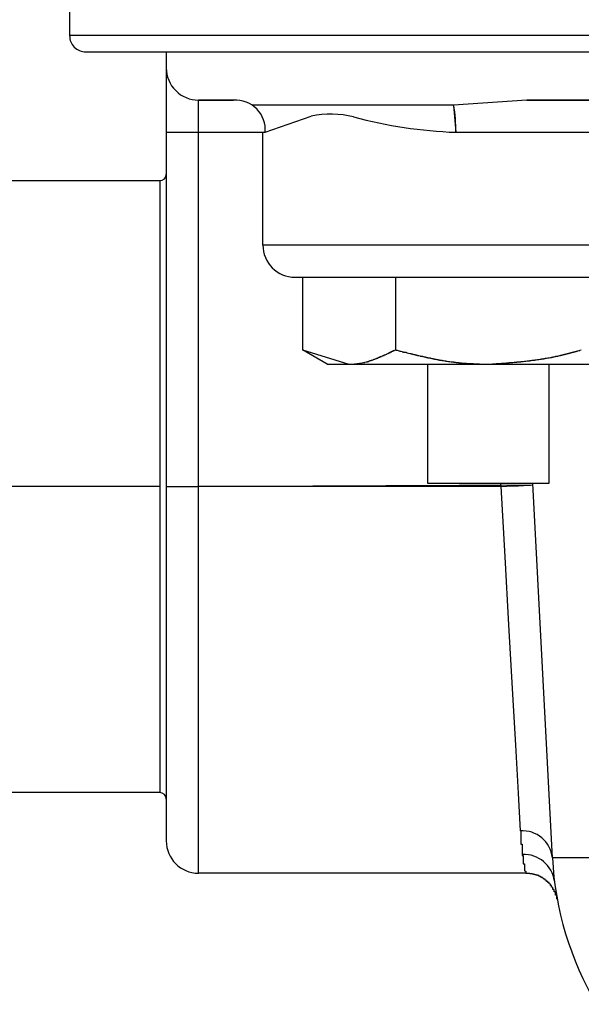
# Model space of a CAD drawing. Extents: x 42497 to 76137, y 396 to 24593.
# Drawn here: x 56621 to 56665, y 6760 to 6836 of the extents above; entities that cross this region are included whole.
import ezdxf

# ---------------------------------------------------------------- set-up
doc = ezdxf.new("R2010")
doc.units = 0
doc.header["$LTSCALE"] = 50
doc.header["$MEASUREMENT"] = 0
doc.linetypes.add('CENTER', pattern=[2, 1.25, -0.25, 0.25, -0.25])
doc.layers.add('_0-f_HAIKANOUT', color=7, linetype='CONTINUOUS')
doc.layers.add('_1-1_BUHIN', color=7, linetype='CONTINUOUS')

msp = doc.modelspace()

# ---------------------------------------------------------------- linework, layer by layer
at = {"layer": '_0-f_HAIKANOUT', "color": 1, "linetype": 'CENTER'}
msp.add_line((56632.232, 6799.93), (56526.072, 6799.93), dxfattribs=at)
at = {"layer": '_1-1_BUHIN', "color": 4, "linetype": 'Continuous'}
for p, q in [((56625.237, 6855.866), (56625.232, 6834.93)), ((56675.232, 6834.93), (56625.232, 6834.93)), ((56892.732, 6834.93), (56625.232, 6834.93)), ((56626.482, 6833.68), (56675.232, 6833.68)), ((56626.482, 6833.68), (56892.732, 6833.68)), ((56632.732, 6833.68), (56632.732, 6832.43)), ((56632.732, 6833.68), (56632.732, 6772.43)), ((56632.732, 6832.43), (56632.732, 6827.43)), ((56638.097, 6829.934), (56635.232, 6829.93)), ((56635.232, 6829.93), (56637.956, 6829.93)), ((56635.232, 6827.43), (56635.232, 6829.93)), ((56635.232, 6769.93), (56635.232, 6829.93)), ((56655.037, 6829.541), (56639.409, 6829.528)), ((56660.721, 6829.93), (56655.037, 6829.541)), ((56655.037, 6829.541), (56655.204, 6827.43)), ((56660.721, 6829.93), (56675.232, 6829.93)), ((56892.732, 6829.93), (56660.721, 6829.93)), ((56640.416, 6827.43), (56643.979, 6828.691)), ((56655.204, 6827.43), (56892.732, 6828.338)), ((56632.732, 6827.43), (56640.415, 6827.434)), ((56632.732, 6827.43), (56632.732, 6799.93)), ((56632.732, 6827.43), (56635.232, 6827.43)), ((56635.232, 6827.43), (56640.232, 6827.43)), ((56635.232, 6799.93), (56635.232, 6827.43)), ((56640.232, 6818.68), (56640.232, 6827.43)), ((56640.232, 6827.43), (56640.415, 6827.43)), ((56655.204, 6827.43), (56675.232, 6827.43)), ((56575.232, 6823.68), (56632.232, 6823.68)), ((56632.232, 6823.68), (56632.232, 6776.18)), ((56675.232, 6818.68), (56640.232, 6818.68)), ((56642.732, 6816.18), (56672.732, 6816.18)), ((56643.298, 6816.18), (56643.298, 6810.546)), ((56650.515, 6816.18), (56650.515, 6810.546)), ((56645.232, 6809.43), (56643.298, 6810.546)), ((56643.298, 6810.546), (56646.906, 6809.43)), ((56649.743, 6810.194), (56649.843, 6810.204)), ((56649.743, 6810.184), (56649.743, 6810.194)), ((56649.843, 6810.244), (56649.943, 6810.254)), ((56649.843, 6810.234), (56649.843, 6810.244)), ((56649.843, 6810.224), (56649.843, 6810.234)), ((56649.843, 6810.214), (56649.843, 6810.224)), ((56649.843, 6810.204), (56649.843, 6810.214)), ((56649.943, 6810.284), (56649.943, 6810.294)), ((56649.943, 6810.294), (56650.043, 6810.294)), ((56649.943, 6810.274), (56649.943, 6810.284)), ((56649.943, 6810.264), (56649.943, 6810.274)), ((56649.943, 6810.254), (56649.943, 6810.264)), ((56650.043, 6810.334), (56650.143, 6810.344)), ((56650.043, 6810.324), (56650.043, 6810.334)), ((56650.043, 6810.314), (56650.043, 6810.324)), ((56650.043, 6810.304), (56650.043, 6810.314)), ((56650.043, 6810.294), (56650.043, 6810.304)), ((56650.143, 6810.384), (56650.243, 6810.394)), ((56650.143, 6810.374), (56650.143, 6810.384)), ((56650.143, 6810.364), (56650.143, 6810.374)), ((56650.143, 6810.354), (56650.143, 6810.364)), ((56650.143, 6810.344), (56650.143, 6810.354)), ((56650.243, 6810.434), (56650.343, 6810.444)), ((56650.243, 6810.424), (56650.243, 6810.434)), ((56650.243, 6810.414), (56650.243, 6810.424)), ((56650.243, 6810.404), (56650.243, 6810.414)), ((56650.243, 6810.394), (56650.243, 6810.404)), ((56650.343, 6810.484), (56650.443, 6810.494)), ((56650.343, 6810.474), (56650.343, 6810.484)), ((56650.343, 6810.464), (56650.343, 6810.474)), ((56650.343, 6810.454), (56650.343, 6810.464)), ((56650.343, 6810.444), (56650.343, 6810.454)), ((56650.443, 6810.524), (56650.543, 6810.534)), ((56650.443, 6810.514), (56650.443, 6810.524)), ((56650.443, 6810.504), (56650.443, 6810.514)), ((56650.443, 6810.494), (56650.443, 6810.504)), ((56650.543, 6810.544), (56650.543, 6810.534)), ((56650.543, 6810.534), (56650.543, 6810.544)), ((56650.543, 6810.534), (56650.543, 6810.524)), ((56650.543, 6810.524), (56650.643, 6810.514)), ((56650.643, 6810.514), (56650.743, 6810.504)), ((56650.743, 6810.504), (56650.743, 6810.494)), ((56650.743, 6810.494), (56650.743, 6810.484)), ((56650.743, 6810.484), (56650.843, 6810.474)), ((56650.843, 6810.474), (56650.843, 6810.464)), ((56650.843, 6810.464), (56650.843, 6810.454)), ((56650.843, 6810.454), (56650.943, 6810.444)), ((56650.943, 6810.444), (56650.943, 6810.434)), ((56650.943, 6810.434), (56651.043, 6810.424)), ((56651.043, 6810.424), (56651.043, 6810.414)), ((56651.043, 6810.414), (56651.043, 6810.404)), ((56651.043, 6810.404), (56651.143, 6810.394)), ((56651.143, 6810.394), (56651.143, 6810.384)), ((56651.143, 6810.384), (56651.143, 6810.374)), ((56651.143, 6810.374), (56651.243, 6810.374)), ((56651.243, 6810.374), (56651.243, 6810.364)), ((56651.243, 6810.364), (56651.343, 6810.354)), ((56651.343, 6810.354), (56651.343, 6810.344)), ((56651.343, 6810.344), (56651.343, 6810.334)), ((56651.343, 6810.334), (56651.443, 6810.324)), ((56651.443, 6810.324), (56651.443, 6810.314)), ((56651.443, 6810.314), (56651.443, 6810.304)), ((56651.443, 6810.304), (56651.543, 6810.294)), ((56651.543, 6810.294), (56651.543, 6810.284)), ((56651.543, 6810.284), (56651.643, 6810.274)), ((56651.643, 6810.274), (56651.643, 6810.264)), ((56651.643, 6810.264), (56651.743, 6810.254)), ((56651.743, 6810.254), (56651.743, 6810.244)), ((56651.743, 6810.244), (56651.743, 6810.234)), ((56651.743, 6810.234), (56651.843, 6810.224)), ((56651.843, 6810.224), (56651.843, 6810.214)), ((56651.843, 6810.214), (56651.843, 6810.204)), ((56651.843, 6810.204), (56651.943, 6810.194)), ((56651.943, 6810.194), (56651.943, 6810.184)), ((56663.543, 6810.184), (56663.643, 6810.194)), ((56663.643, 6810.204), (56663.743, 6810.214)), ((56663.643, 6810.194), (56663.643, 6810.204)), ((56663.743, 6810.224), (56663.843, 6810.234)), ((56663.743, 6810.214), (56663.743, 6810.224)), ((56663.843, 6810.254), (56663.943, 6810.264)), ((56663.843, 6810.244), (56663.843, 6810.254)), ((56663.843, 6810.234), (56663.843, 6810.244)), ((56663.943, 6810.284), (56664.043, 6810.294)), ((56663.943, 6810.274), (56663.943, 6810.284)), ((56663.943, 6810.264), (56663.943, 6810.274)), ((56664.043, 6810.304), (56664.143, 6810.314)), ((56664.043, 6810.294), (56664.043, 6810.304)), ((56664.143, 6810.334), (56664.243, 6810.344)), ((56664.143, 6810.324), (56664.143, 6810.334)), ((56664.143, 6810.314), (56664.143, 6810.324)), ((56664.243, 6810.364), (56664.343, 6810.374)), ((56664.243, 6810.354), (56664.243, 6810.364)), ((56664.243, 6810.344), (56664.243, 6810.354)), ((56664.343, 6810.384), (56664.443, 6810.394)), ((56664.343, 6810.374), (56664.343, 6810.384)), ((56664.443, 6810.414), (56664.543, 6810.424)), ((56664.443, 6810.404), (56664.443, 6810.414)), ((56664.443, 6810.394), (56664.443, 6810.404)), ((56664.543, 6810.444), (56664.643, 6810.454)), ((56664.543, 6810.434), (56664.543, 6810.444)), ((56664.543, 6810.424), (56664.543, 6810.434)), ((56664.643, 6810.474), (56664.743, 6810.484)), ((56664.643, 6810.464), (56664.643, 6810.474)), ((56664.643, 6810.454), (56664.643, 6810.464)), ((56664.743, 6810.494), (56664.843, 6810.504)), ((56664.743, 6810.484), (56664.743, 6810.494)), ((56664.843, 6810.524), (56664.943, 6810.534)), ((56664.843, 6810.514), (56664.843, 6810.524)), ((56664.843, 6810.504), (56664.843, 6810.514)), ((56664.943, 6810.534), (56664.943, 6810.544)), ((56645.232, 6809.43), (56646.906, 6809.43)), ((56646.906, 6809.43), (56657.732, 6809.43)), ((56646.943, 6809.434), (56647.043, 6809.434)), ((56647.043, 6809.434), (56647.143, 6809.434)), ((56647.143, 6809.434), (56647.243, 6809.434)), ((56647.243, 6809.434), (56647.243, 6809.444)), ((56647.243, 6809.444), (56647.343, 6809.444)), ((56647.343, 6809.444), (56647.343, 6809.454)), ((56647.343, 6809.454), (56647.443, 6809.454)), ((56647.443, 6809.454), (56647.443, 6809.464)), ((56647.443, 6809.464), (56647.543, 6809.464)), ((56647.543, 6809.464), (56647.543, 6809.474)), ((56647.543, 6809.474), (56647.643, 6809.474)), ((56647.643, 6809.484), (56647.743, 6809.494)), ((56647.643, 6809.474), (56647.643, 6809.484)), ((56647.743, 6809.504), (56647.843, 6809.514)), ((56647.743, 6809.494), (56647.743, 6809.504)), ((56647.843, 6809.524), (56647.943, 6809.534)), ((56647.843, 6809.514), (56647.843, 6809.524)), ((56647.943, 6809.544), (56648.043, 6809.554)), ((56647.943, 6809.534), (56647.943, 6809.544)), ((56648.043, 6809.564), (56648.143, 6809.574)), ((56648.043, 6809.554), (56648.043, 6809.564)), ((56648.143, 6809.594), (56648.243, 6809.604)), ((56648.143, 6809.584), (56648.143, 6809.594)), ((56648.143, 6809.574), (56648.143, 6809.584)), ((56648.243, 6809.614), (56648.243, 6809.624)), ((56648.243, 6809.624), (56648.343, 6809.624)), ((56648.243, 6809.604), (56648.243, 6809.614)), ((56648.343, 6809.644), (56648.343, 6809.654)), ((56648.343, 6809.654), (56648.443, 6809.654)), ((56648.343, 6809.634), (56648.343, 6809.644)), ((56648.343, 6809.624), (56648.343, 6809.634)), ((56648.443, 6809.674), (56648.543, 6809.684)), ((56648.443, 6809.664), (56648.443, 6809.674)), ((56648.443, 6809.654), (56648.443, 6809.664)), ((56648.543, 6809.714), (56648.643, 6809.724)), ((56648.543, 6809.704), (56648.543, 6809.714)), ((56648.543, 6809.694), (56648.543, 6809.704)), ((56648.543, 6809.684), (56648.543, 6809.694)), ((56648.643, 6809.744), (56648.743, 6809.754)), ((56648.643, 6809.734), (56648.643, 6809.744)), ((56648.643, 6809.724), (56648.643, 6809.734)), ((56648.743, 6809.774), (56648.843, 6809.784)), ((56648.743, 6809.764), (56648.743, 6809.774)), ((56648.743, 6809.754), (56648.743, 6809.764)), ((56648.843, 6809.814), (56648.843, 6809.824)), ((56648.843, 6809.824), (56648.943, 6809.824)), ((56648.843, 6809.804), (56648.843, 6809.814)), ((56648.843, 6809.794), (56648.843, 6809.804)), ((56648.843, 6809.784), (56648.843, 6809.794)), ((56648.943, 6809.854), (56649.043, 6809.864)), ((56648.943, 6809.844), (56648.943, 6809.854)), ((56648.943, 6809.834), (56648.943, 6809.844)), ((56648.943, 6809.824), (56648.943, 6809.834)), ((56649.043, 6809.884), (56649.043, 6809.894)), ((56649.043, 6809.894), (56649.143, 6809.894)), ((56649.043, 6809.874), (56649.043, 6809.884)), ((56649.043, 6809.864), (56649.043, 6809.874)), ((56649.143, 6809.934), (56649.243, 6809.944)), ((56649.143, 6809.924), (56649.143, 6809.934)), ((56649.143, 6809.914), (56649.143, 6809.924)), ((56649.143, 6809.904), (56649.143, 6809.914)), ((56649.143, 6809.894), (56649.143, 6809.904)), ((56649.243, 6809.974), (56649.343, 6809.984)), ((56649.243, 6809.964), (56649.243, 6809.974)), ((56649.243, 6809.954), (56649.243, 6809.964)), ((56649.243, 6809.944), (56649.243, 6809.954)), ((56649.343, 6810.024), (56649.443, 6810.034)), ((56649.343, 6810.014), (56649.343, 6810.024)), ((56649.343, 6810.004), (56649.343, 6810.014)), ((56649.343, 6809.994), (56649.343, 6810.004)), ((56649.343, 6809.984), (56649.343, 6809.994)), ((56649.443, 6810.064), (56649.543, 6810.074)), ((56649.443, 6810.054), (56649.443, 6810.064)), ((56649.443, 6810.044), (56649.443, 6810.054)), ((56649.443, 6810.034), (56649.443, 6810.044)), ((56649.543, 6810.104), (56649.643, 6810.114)), ((56649.543, 6810.094), (56649.543, 6810.104)), ((56649.543, 6810.084), (56649.543, 6810.094)), ((56649.543, 6810.074), (56649.543, 6810.084)), ((56649.643, 6810.154), (56649.743, 6810.164)), ((56649.643, 6810.144), (56649.643, 6810.154)), ((56649.643, 6810.134), (56649.643, 6810.144)), ((56649.643, 6810.124), (56649.643, 6810.134)), ((56649.643, 6810.114), (56649.643, 6810.124)), ((56649.743, 6810.174), (56649.743, 6810.184)), ((56649.743, 6810.164), (56649.743, 6810.174)), ((56651.943, 6810.184), (56652.043, 6810.174)), ((56652.043, 6810.174), (56652.043, 6810.164)), ((56652.043, 6810.164), (56652.143, 6810.154)), ((56652.143, 6810.154), (56652.143, 6810.144)), ((56652.143, 6810.144), (56652.143, 6810.134)), ((56652.143, 6810.134), (56652.243, 6810.124)), ((56652.243, 6810.124), (56652.243, 6810.114)), ((56652.243, 6810.114), (56652.343, 6810.104)), ((56652.343, 6810.104), (56652.343, 6810.094)), ((56652.343, 6810.094), (56652.443, 6810.084)), ((56652.443, 6810.084), (56652.443, 6810.074)), ((56652.443, 6810.074), (56652.443, 6810.064)), ((56652.443, 6810.064), (56652.543, 6810.054)), ((56652.543, 6810.054), (56652.543, 6810.044)), ((56652.543, 6810.044), (56652.643, 6810.044)), ((56652.643, 6810.044), (56652.643, 6810.034)), ((56652.643, 6810.034), (56652.643, 6810.024)), ((56652.643, 6810.024), (56652.743, 6810.014)), ((56652.743, 6810.014), (56652.743, 6810.004)), ((56652.743, 6810.004), (56652.743, 6809.994)), ((56652.743, 6809.994), (56652.843, 6809.994)), ((56652.843, 6809.994), (56652.843, 6809.984)), ((56652.843, 6809.984), (56652.943, 6809.974)), ((56652.943, 6809.974), (56652.943, 6809.964)), ((56652.943, 6809.964), (56652.943, 6809.954)), ((56652.943, 6809.954), (56653.043, 6809.954)), ((56653.04, 6800.18), (56653.04, 6809.43)), ((56653.043, 6809.954), (56653.043, 6809.944)), ((56653.043, 6809.944), (56653.043, 6809.934)), ((56653.043, 6809.934), (56653.143, 6809.924)), ((56653.143, 6809.924), (56653.143, 6809.914)), ((56653.143, 6809.914), (56653.243, 6809.914)), ((56653.243, 6809.914), (56653.243, 6809.904)), ((56653.243, 6809.904), (56653.243, 6809.894)), ((56653.243, 6809.894), (56653.343, 6809.884)), ((56653.343, 6809.884), (56653.343, 6809.874)), ((56653.343, 6809.874), (56653.443, 6809.864)), ((56653.443, 6809.864), (56653.443, 6809.854)), ((56653.443, 6809.854), (56653.543, 6809.844)), ((56653.543, 6809.844), (56653.543, 6809.834)), ((56653.543, 6809.834), (56653.643, 6809.824)), ((56653.643, 6809.824), (56653.643, 6809.814)), ((56653.643, 6809.814), (56653.743, 6809.804)), ((56653.743, 6809.804), (56653.743, 6809.794)), ((56653.743, 6809.794), (56653.843, 6809.794)), ((56653.843, 6809.794), (56653.843, 6809.784)), ((56653.843, 6809.784), (56653.843, 6809.774)), ((56653.843, 6809.774), (56653.943, 6809.774)), ((56653.943, 6809.774), (56653.943, 6809.764)), ((56653.943, 6809.764), (56653.943, 6809.754)), ((56653.943, 6809.754), (56654.043, 6809.754)), ((56654.043, 6809.754), (56654.043, 6809.744)), ((56654.043, 6809.744), (56654.143, 6809.734)), ((56654.143, 6809.734), (56654.143, 6809.724)), ((56654.143, 6809.724), (56654.243, 6809.714)), ((56654.243, 6809.714), (56654.343, 6809.704)), ((56654.343, 6809.704), (56654.343, 6809.694)), ((56654.343, 6809.694), (56654.443, 6809.684)), ((56654.443, 6809.684), (56654.443, 6809.674)), ((56654.443, 6809.674), (56654.543, 6809.674)), ((56654.543, 6809.674), (56654.543, 6809.664)), ((56654.543, 6809.664), (56654.643, 6809.654)), ((56654.643, 6809.654), (56654.643, 6809.644)), ((56654.643, 6809.644), (56654.743, 6809.644)), ((56654.743, 6809.644), (56654.743, 6809.634)), ((56654.743, 6809.634), (56654.843, 6809.624)), ((56654.843, 6809.624), (56654.943, 6809.614)), ((56654.943, 6809.614), (56654.943, 6809.604)), ((56654.943, 6809.604), (56655.043, 6809.604)), ((56655.043, 6809.604), (56655.043, 6809.594)), ((56655.043, 6809.594), (56655.143, 6809.584)), ((56655.143, 6809.584), (56655.243, 6809.574)), ((56655.243, 6809.574), (56655.243, 6809.564)), ((56655.243, 6809.564), (56655.343, 6809.564)), ((56655.343, 6809.564), (56655.343, 6809.554)), ((56655.343, 6809.554), (56655.443, 6809.554)), ((56655.443, 6809.554), (56655.443, 6809.544)), ((56655.443, 6809.544), (56655.543, 6809.544)), ((56655.543, 6809.544), (56655.543, 6809.534)), ((56655.543, 6809.534), (56655.643, 6809.534)), ((56655.643, 6809.534), (56655.643, 6809.524)), ((56655.643, 6809.524), (56655.743, 6809.524)), ((56655.743, 6809.524), (56655.743, 6809.514)), ((56655.743, 6809.514), (56655.843, 6809.514)), ((56655.843, 6809.514), (56655.943, 6809.504)), ((56655.943, 6809.504), (56656.043, 6809.504)), ((56656.043, 6809.504), (56656.043, 6809.494)), ((56656.043, 6809.494), (56656.143, 6809.494)), ((56656.143, 6809.494), (56656.243, 6809.484)), ((56656.243, 6809.484), (56656.343, 6809.484)), ((56656.343, 6809.484), (56656.343, 6809.474)), ((56656.343, 6809.474), (56656.443, 6809.474)), ((56656.443, 6809.474), (56656.543, 6809.474)), ((56656.543, 6809.474), (56656.543, 6809.464)), ((56656.543, 6809.464), (56656.643, 6809.464)), ((56656.643, 6809.464), (56656.743, 6809.464)), ((56656.743, 6809.464), (56656.743, 6809.454)), ((56656.743, 6809.454), (56656.843, 6809.454)), ((56656.843, 6809.454), (56656.943, 6809.454)), ((56656.943, 6809.454), (56657.043, 6809.454)), ((56657.043, 6809.454), (56657.043, 6809.444)), ((56657.043, 6809.444), (56657.143, 6809.444)), ((56657.143, 6809.444), (56657.243, 6809.444)), ((56657.243, 6809.444), (56657.343, 6809.444)), ((56657.343, 6809.444), (56657.443, 6809.434)), ((56657.443, 6809.434), (56657.543, 6809.434)), ((56657.543, 6809.434), (56657.643, 6809.434)), ((56657.643, 6809.434), (56657.743, 6809.434)), ((56657.732, 6809.43), (56668.557, 6809.43)), ((56657.743, 6809.434), (56657.843, 6809.434)), ((56657.843, 6809.434), (56657.843, 6809.444)), ((56657.843, 6809.444), (56657.943, 6809.444)), ((56657.943, 6809.444), (56658.043, 6809.444)), ((56658.043, 6809.444), (56658.043, 6809.454)), ((56658.043, 6809.454), (56658.143, 6809.454)), ((56658.143, 6809.454), (56658.143, 6809.464)), ((56658.143, 6809.464), (56658.243, 6809.464)), ((56658.243, 6809.464), (56658.343, 6809.474)), ((56658.343, 6809.474), (56658.443, 6809.474)), ((56658.443, 6809.474), (56658.443, 6809.484)), ((56658.443, 6809.484), (56658.543, 6809.484)), ((56658.543, 6809.484), (56658.543, 6809.494)), ((56658.543, 6809.494), (56658.643, 6809.494)), ((56658.643, 6809.494), (56658.743, 6809.504)), ((56658.743, 6809.504), (56658.843, 6809.504)), ((56658.843, 6809.504), (56658.843, 6809.514)), ((56658.843, 6809.514), (56658.943, 6809.514)), ((56658.943, 6809.514), (56659.043, 6809.524)), ((56659.043, 6809.524), (56659.143, 6809.534)), ((56659.143, 6809.534), (56659.243, 6809.534)), ((56659.243, 6809.534), (56659.243, 6809.544)), ((56659.243, 6809.544), (56659.343, 6809.544)), ((56659.343, 6809.544), (56659.343, 6809.554)), ((56659.343, 6809.554), (56659.443, 6809.554)), ((56659.443, 6809.554), (56659.443, 6809.564)), ((56659.443, 6809.564), (56659.543, 6809.564)), ((56659.543, 6809.564), (56659.643, 6809.574)), ((56659.643, 6809.574), (56659.743, 6809.584)), ((56659.743, 6809.584), (56659.843, 6809.584)), ((56659.843, 6809.584), (56659.843, 6809.594)), ((56659.843, 6809.594), (56659.943, 6809.594)), ((56659.943, 6809.594), (56659.943, 6809.604)), ((56659.943, 6809.604), (56660.043, 6809.604)), ((56660.043, 6809.604), (56660.043, 6809.614)), ((56660.043, 6809.614), (56660.143, 6809.614)), ((56660.143, 6809.614), (56660.143, 6809.624)), ((56660.143, 6809.624), (56660.243, 6809.624)), ((56660.243, 6809.624), (56660.243, 6809.634)), ((56660.243, 6809.634), (56660.343, 6809.634)), ((56660.343, 6809.634), (56660.343, 6809.644)), ((56660.343, 6809.644), (56660.443, 6809.644)), ((56660.443, 6809.654), (56660.543, 6809.664)), ((56660.443, 6809.644), (56660.443, 6809.654)), ((56660.543, 6809.664), (56660.643, 6809.664)), ((56660.643, 6809.674), (56660.743, 6809.684)), ((56660.643, 6809.664), (56660.643, 6809.674)), ((56660.743, 6809.684), (56660.743, 6809.694)), ((56660.743, 6809.694), (56660.843, 6809.694)), ((56660.843, 6809.694), (56660.943, 6809.704)), ((56660.943, 6809.704), (56660.943, 6809.714)), ((56660.943, 6809.714), (56661.043, 6809.714)), ((56661.043, 6809.724), (56661.143, 6809.734)), ((56661.043, 6809.714), (56661.043, 6809.724)), ((56661.143, 6809.734), (56661.243, 6809.744)), ((56661.243, 6809.744), (56661.243, 6809.754)), ((56661.243, 6809.754), (56661.343, 6809.754)), ((56661.343, 6809.754), (56661.343, 6809.764)), ((56661.343, 6809.764), (56661.443, 6809.764)), ((56661.443, 6809.774), (56661.543, 6809.784)), ((56661.443, 6809.764), (56661.443, 6809.774)), ((56661.543, 6809.794), (56661.643, 6809.804)), ((56661.543, 6809.784), (56661.543, 6809.794)), ((56661.643, 6809.804), (56661.743, 6809.814)), ((56661.743, 6809.814), (56661.743, 6809.824)), ((56661.743, 6809.824), (56661.843, 6809.824)), ((56661.843, 6809.834), (56661.843, 6809.844)), ((56661.843, 6809.844), (56661.943, 6809.844)), ((56661.843, 6809.824), (56661.843, 6809.834)), ((56661.943, 6809.844), (56661.943, 6809.854)), ((56661.943, 6809.854), (56662.043, 6809.854)), ((56662.043, 6809.864), (56662.043, 6809.874)), ((56662.043, 6809.874), (56662.143, 6809.874)), ((56662.043, 6809.854), (56662.043, 6809.864)), ((56662.143, 6809.884), (56662.143, 6809.894)), ((56662.143, 6809.894), (56662.243, 6809.894)), ((56662.143, 6809.874), (56662.143, 6809.884)), ((56662.243, 6809.904), (56662.343, 6809.914)), ((56662.243, 6809.894), (56662.243, 6809.904)), ((56662.343, 6809.924), (56662.443, 6809.934)), ((56662.343, 6809.914), (56662.343, 6809.924)), ((56662.423, 6809.43), (56662.423, 6800.18)), ((56662.443, 6809.934), (56662.543, 6809.944)), ((56662.543, 6809.954), (56662.643, 6809.964)), ((56662.543, 6809.944), (56662.543, 6809.954)), ((56662.643, 6809.974), (56662.643, 6809.984)), ((56662.643, 6809.984), (56662.743, 6809.984)), ((56662.643, 6809.964), (56662.643, 6809.974)), ((56662.743, 6809.994), (56662.843, 6810.004)), ((56662.743, 6809.984), (56662.743, 6809.994)), ((56662.843, 6810.014), (56662.943, 6810.024)), ((56662.843, 6810.004), (56662.843, 6810.014)), ((56662.943, 6810.044), (56663.043, 6810.054)), ((56662.943, 6810.034), (56662.943, 6810.044)), ((56662.943, 6810.024), (56662.943, 6810.034)), ((56663.043, 6810.054), (56663.143, 6810.064)), ((56663.143, 6810.084), (56663.243, 6810.094)), ((56663.143, 6810.074), (56663.143, 6810.084)), ((56663.143, 6810.064), (56663.143, 6810.074)), ((56663.243, 6810.104), (56663.343, 6810.114)), ((56663.243, 6810.094), (56663.243, 6810.104)), ((56663.343, 6810.134), (56663.443, 6810.144)), ((56663.343, 6810.124), (56663.343, 6810.134)), ((56663.343, 6810.114), (56663.343, 6810.124)), ((56663.443, 6810.154), (56663.543, 6810.164)), ((56663.443, 6810.144), (56663.443, 6810.154)), ((56663.543, 6810.174), (56663.543, 6810.184)), ((56663.543, 6810.164), (56663.543, 6810.174)), ((56632.732, 6799.93), (56661.161, 6800.06)), ((56632.732, 6799.93), (56632.732, 6772.43)), ((56632.732, 6799.93), (56635.232, 6799.93)), ((56658.688, 6799.93), (56635.232, 6799.93)), ((56635.232, 6769.93), (56635.232, 6799.93)), ((56662.423, 6800.18), (56653.04, 6800.18)), ((56658.675, 6800.18), (56658.688, 6799.93)), ((56658.688, 6799.93), (56659.175, 6799.956)), ((56658.688, 6799.93), (56658.998, 6794.469)), ((56659.175, 6799.956), (56659.644, 6799.98)), ((56659.644, 6799.98), (56660.075, 6800.003)), ((56660.075, 6800.003), (56660.454, 6800.023)), ((56660.454, 6800.023), (56660.764, 6800.039)), ((56660.764, 6800.039), (56660.995, 6800.051)), ((56660.995, 6800.051), (56661.137, 6800.058)), ((56661.137, 6800.058), (56661.185, 6800.061)), ((56662.702, 6771.122), (56661.179, 6800.18)), ((56658.998, 6794.469), (56659.298, 6789.191)), ((56659.298, 6789.191), (56659.577, 6784.271)), ((56659.577, 6784.271), (56659.827, 6779.875)), ((56659.827, 6779.875), (56660.039, 6776.148)), ((56632.232, 6776.18), (56575.232, 6776.18)), ((56660.039, 6776.148), (56660.205, 6773.217)), ((56660.243, 6773.214), (56660.243, 6773.204)), ((56660.243, 6773.204), (56660.243, 6773.184)), ((56660.243, 6773.184), (56660.243, 6773.164)), ((56660.243, 6773.164), (56660.243, 6773.154)), ((56660.243, 6773.154), (56660.243, 6773.134)), ((56660.243, 6773.134), (56660.243, 6773.114)), ((56660.243, 6773.114), (56660.243, 6773.094)), ((56660.243, 6773.094), (56660.243, 6773.084)), ((56660.243, 6773.084), (56660.243, 6773.064)), ((56660.243, 6773.064), (56660.243, 6773.044)), ((56660.243, 6773.044), (56660.243, 6773.034)), ((56660.243, 6773.034), (56660.243, 6773.014)), ((56660.243, 6773.014), (56660.243, 6772.994)), ((56660.243, 6772.994), (56660.243, 6772.984)), ((56660.243, 6772.984), (56660.243, 6772.964)), ((56660.243, 6772.964), (56660.243, 6772.944)), ((56660.243, 6772.944), (56660.243, 6772.924)), ((56660.243, 6772.924), (56660.243, 6772.914)), ((56660.243, 6772.914), (56660.243, 6772.894)), ((56660.243, 6772.894), (56660.243, 6772.874)), ((56660.243, 6772.874), (56660.243, 6772.864)), ((56660.243, 6772.864), (56660.243, 6772.844)), ((56660.243, 6772.844), (56660.243, 6772.824)), ((56660.243, 6772.824), (56660.243, 6772.814)), ((56660.243, 6772.814), (56660.243, 6772.794)), ((56660.243, 6772.794), (56660.243, 6772.774)), ((56660.243, 6772.774), (56660.243, 6772.754)), ((56660.243, 6772.754), (56660.243, 6772.744)), ((56660.243, 6772.744), (56660.243, 6772.724)), ((56660.243, 6772.724), (56660.243, 6772.704)), ((56660.243, 6772.704), (56660.243, 6772.694)), ((56660.243, 6772.694), (56660.243, 6772.674)), ((56660.243, 6772.674), (56660.243, 6772.654)), ((56660.243, 6772.654), (56660.243, 6772.644)), ((56660.243, 6772.644), (56660.243, 6772.624)), ((56660.243, 6772.624), (56660.243, 6772.604)), ((56660.243, 6772.604), (56660.243, 6772.584)), ((56660.243, 6772.584), (56660.243, 6772.574)), ((56660.243, 6772.574), (56660.243, 6772.554)), ((56660.243, 6772.554), (56660.243, 6772.534)), ((56660.243, 6772.534), (56660.243, 6772.524)), ((56660.243, 6772.524), (56660.243, 6772.504)), ((56660.243, 6772.504), (56660.243, 6772.484)), ((56660.243, 6772.484), (56660.243, 6772.474)), ((56660.243, 6772.474), (56660.243, 6772.454)), ((56660.243, 6772.454), (56660.243, 6772.434)), ((56660.243, 6772.434), (56660.243, 6772.414)), ((56660.243, 6772.414), (56660.243, 6772.404)), ((56660.243, 6772.404), (56660.243, 6772.384)), ((56660.243, 6772.384), (56660.243, 6772.364)), ((56660.243, 6772.364), (56660.243, 6772.354)), ((56660.243, 6772.354), (56660.243, 6772.334)), ((56660.243, 6772.334), (56660.243, 6772.314)), ((56660.243, 6772.314), (56660.243, 6772.304)), ((56660.243, 6772.304), (56660.243, 6772.284)), ((56660.243, 6772.284), (56660.243, 6772.264)), ((56660.243, 6772.264), (56660.243, 6772.254)), ((56660.243, 6772.254), (56660.243, 6772.234)), ((56660.243, 6772.234), (56660.243, 6772.214)), ((56660.243, 6772.214), (56660.243, 6772.194)), ((56660.243, 6772.194), (56660.343, 6772.184)), ((56660.343, 6772.184), (56660.343, 6772.164)), ((56660.343, 6772.164), (56660.343, 6772.144)), ((56660.343, 6772.144), (56660.343, 6772.134)), ((56660.343, 6772.134), (56660.343, 6772.114)), ((56660.343, 6772.114), (56660.343, 6772.094)), ((56660.343, 6772.094), (56660.343, 6772.084)), ((56660.343, 6772.084), (56660.343, 6772.064)), ((56660.343, 6772.064), (56660.343, 6772.044)), ((56660.343, 6772.044), (56660.343, 6772.024)), ((56660.343, 6772.024), (56660.343, 6772.014)), ((56660.343, 6772.014), (56660.343, 6771.994)), ((56660.343, 6771.994), (56660.343, 6771.974)), ((56660.343, 6771.974), (56660.343, 6771.964)), ((56660.343, 6771.964), (56660.343, 6771.944)), ((56660.343, 6771.944), (56660.343, 6771.924)), ((56660.343, 6771.924), (56660.343, 6771.914)), ((56660.343, 6771.914), (56660.343, 6771.894)), ((56660.343, 6771.894), (56660.343, 6771.874)), ((56660.343, 6771.874), (56660.343, 6771.864)), ((56660.343, 6771.864), (56660.343, 6771.844)), ((56660.343, 6771.844), (56660.343, 6771.824)), ((56660.343, 6771.824), (56660.343, 6771.804)), ((56660.343, 6771.804), (56660.343, 6771.794)), ((56660.343, 6771.794), (56660.343, 6771.774)), ((56660.343, 6771.774), (56660.343, 6771.754)), ((56660.343, 6771.754), (56660.343, 6771.744)), ((56660.343, 6771.744), (56660.343, 6771.724)), ((56660.343, 6771.724), (56660.343, 6771.704)), ((56660.343, 6771.704), (56660.343, 6771.694)), ((56660.343, 6771.694), (56660.343, 6771.674)), ((56660.343, 6771.674), (56660.343, 6771.654)), ((56660.343, 6771.654), (56660.343, 6771.644)), ((56660.343, 6771.644), (56660.343, 6771.624)), ((56660.343, 6771.624), (56660.343, 6771.604)), ((56660.343, 6771.604), (56660.343, 6771.584)), ((56660.343, 6771.584), (56660.343, 6771.574)), ((56660.343, 6771.574), (56660.343, 6771.554)), ((56660.343, 6771.554), (56660.343, 6771.534)), ((56660.343, 6771.534), (56660.343, 6771.524)), ((56660.343, 6771.524), (56660.343, 6771.504)), ((56660.343, 6771.504), (56660.343, 6771.484)), ((56660.343, 6771.484), (56660.343, 6771.474)), ((56660.343, 6771.474), (56660.343, 6771.454)), ((56660.343, 6771.454), (56660.343, 6771.434)), ((56660.343, 6771.434), (56660.343, 6771.424)), ((56660.343, 6771.424), (56660.343, 6771.404)), ((56660.343, 6771.404), (56660.343, 6771.384)), ((56660.343, 6771.384), (56660.343, 6771.364)), ((56660.343, 6771.364), (56660.343, 6771.354)), ((56660.343, 6771.354), (56660.343, 6771.334)), ((56660.343, 6771.334), (56660.343, 6771.314)), ((56660.343, 6771.314), (56660.443, 6771.304)), ((56660.443, 6771.304), (56660.443, 6771.284)), ((56660.443, 6771.284), (56660.443, 6771.264)), ((56660.443, 6771.264), (56660.443, 6771.254)), ((56660.443, 6771.254), (56660.443, 6771.234)), ((56660.443, 6771.234), (56660.443, 6771.214)), ((56660.443, 6771.214), (56660.443, 6771.204)), ((56660.443, 6771.204), (56660.443, 6771.184)), ((56660.443, 6771.184), (56660.443, 6771.164)), ((56660.443, 6771.164), (56660.443, 6771.154)), ((56660.443, 6771.154), (56660.443, 6771.134)), ((56660.443, 6771.134), (56660.443, 6771.114)), ((56660.443, 6771.114), (56660.443, 6771.094)), ((56660.443, 6771.094), (56660.443, 6771.084)), ((56660.443, 6771.084), (56660.443, 6771.064)), ((56660.443, 6771.064), (56660.443, 6771.044)), ((56660.443, 6771.044), (56660.443, 6771.034)), ((56660.443, 6771.034), (56660.443, 6771.014)), ((56660.443, 6771.014), (56660.443, 6770.994)), ((56660.443, 6770.994), (56660.443, 6770.984)), ((56660.443, 6770.984), (56660.443, 6770.964)), ((56660.443, 6770.964), (56660.443, 6770.944)), ((56660.443, 6770.944), (56660.443, 6770.934)), ((56660.443, 6770.934), (56660.443, 6770.914)), ((56660.443, 6770.914), (56660.443, 6770.894)), ((56660.443, 6770.894), (56660.443, 6770.884)), ((56660.443, 6770.884), (56660.443, 6770.864)), ((56660.443, 6770.864), (56660.443, 6770.844)), ((56660.443, 6770.844), (56660.443, 6770.834)), ((56660.443, 6770.834), (56660.443, 6770.814)), ((56660.443, 6770.814), (56660.443, 6770.794)), ((56660.443, 6770.794), (56660.443, 6770.774)), ((56660.443, 6770.774), (56660.443, 6770.764)), ((56660.443, 6770.764), (56660.443, 6770.744)), ((56660.443, 6770.744), (56660.443, 6770.724)), ((56660.443, 6770.724), (56660.443, 6770.714)), ((56660.443, 6770.714), (56660.443, 6770.694)), ((56660.443, 6770.694), (56660.443, 6770.674)), ((56660.443, 6770.674), (56660.443, 6770.664)), ((56660.443, 6770.664), (56660.543, 6770.644)), ((56660.543, 6770.644), (56660.543, 6770.624)), ((56660.543, 6770.624), (56660.543, 6770.614)), ((56660.543, 6770.614), (56660.543, 6770.594)), ((56660.543, 6770.594), (56660.543, 6770.574)), ((56660.543, 6770.574), (56660.543, 6770.564)), ((56660.543, 6770.564), (56660.543, 6770.544)), ((56660.543, 6770.544), (56660.543, 6770.524)), ((56660.543, 6770.524), (56660.543, 6770.514)), ((56660.543, 6770.514), (56660.543, 6770.494)), ((56660.543, 6770.494), (56660.543, 6770.474)), ((56660.543, 6770.474), (56660.543, 6770.464)), ((56660.543, 6770.464), (56660.543, 6770.444)), ((56892.732, 6771.122), (56662.702, 6771.122)), ((56660.604, 6769.921), (56635.232, 6769.921)), ((56660.543, 6770.444), (56660.543, 6770.424)), ((56660.543, 6770.424), (56660.543, 6770.414)), ((56660.543, 6770.414), (56660.543, 6770.394)), ((56660.543, 6770.394), (56660.543, 6770.374)), ((56660.543, 6770.374), (56660.543, 6770.364)), ((56660.543, 6770.364), (56660.543, 6770.344)), ((56660.543, 6770.344), (56660.543, 6770.324)), ((56660.543, 6770.324), (56660.543, 6770.314)), ((56660.543, 6770.314), (56660.543, 6770.294)), ((56660.543, 6770.294), (56660.543, 6770.274)), ((56660.543, 6770.274), (56660.543, 6770.254)), ((56660.543, 6770.254), (56660.543, 6770.244)), ((56660.543, 6770.244), (56660.543, 6770.224)), ((56660.543, 6770.224), (56660.543, 6770.204)), ((56660.543, 6770.204), (56660.543, 6770.194)), ((56660.543, 6770.194), (56660.543, 6770.174)), ((56660.543, 6770.174), (56660.543, 6770.154)), ((56660.543, 6770.154), (56660.543, 6770.144)), ((56660.543, 6770.144), (56660.543, 6770.124)), ((56660.543, 6770.124), (56660.543, 6770.104)), ((56660.543, 6770.104), (56660.643, 6770.094)), ((56660.614, 6769.991), (56660.623, 6769.943)), ((56660.643, 6770.094), (56660.643, 6770.074)), ((56660.643, 6770.074), (56660.643, 6770.054)), ((56660.643, 6770.054), (56660.643, 6770.044)), ((56660.643, 6770.044), (56660.643, 6770.024)), ((56660.643, 6770.024), (56660.643, 6770.004)), ((56660.643, 6770.004), (56660.643, 6769.994)), ((56660.643, 6769.914), (56660.643, 6769.924)), ((56660.743, 6769.914), (56660.643, 6769.914)), ((56660.743, 6769.904), (56660.743, 6769.914)), ((56660.843, 6769.904), (56660.743, 6769.904)), ((56660.943, 6769.894), (56660.843, 6769.904)), ((56660.943, 6769.884), (56660.943, 6769.894)), ((56661.043, 6769.884), (56660.943, 6769.884)), ((56661.043, 6769.874), (56661.043, 6769.884)), ((56661.143, 6769.874), (56661.043, 6769.874)), ((56661.143, 6769.864), (56661.143, 6769.874)), ((56661.143, 6769.854), (56661.143, 6769.864)), ((56661.243, 6769.854), (56661.143, 6769.854)), ((56661.243, 6769.844), (56661.243, 6769.854)), ((56661.243, 6769.834), (56661.243, 6769.844)), ((56661.343, 6769.834), (56661.243, 6769.834)), ((56661.343, 6769.824), (56661.343, 6769.834)), ((56661.343, 6769.814), (56661.343, 6769.824)), ((56661.443, 6769.814), (56661.343, 6769.814)), ((56661.443, 6769.804), (56661.443, 6769.814)), ((56661.443, 6769.794), (56661.443, 6769.804)), ((56661.443, 6769.784), (56661.443, 6769.794)), ((56661.543, 6769.774), (56661.443, 6769.784)), ((56661.543, 6769.764), (56661.543, 6769.774)), ((56661.543, 6769.754), (56661.543, 6769.764)), ((56661.543, 6769.744), (56661.543, 6769.754)), ((56661.643, 6769.744), (56661.543, 6769.744)), ((56661.643, 6769.734), (56661.643, 6769.744)), ((56661.643, 6769.724), (56661.643, 6769.734)), ((56661.643, 6769.714), (56661.643, 6769.724)), ((56661.643, 6769.704), (56661.643, 6769.714)), ((56661.743, 6769.694), (56661.643, 6769.704)), ((56661.743, 6769.684), (56661.743, 6769.694)), ((56661.743, 6769.674), (56661.743, 6769.684)), ((56661.743, 6769.664), (56661.743, 6769.674)), ((56661.743, 6769.654), (56661.743, 6769.664)), ((56661.743, 6769.644), (56661.743, 6769.654)), ((56661.843, 6769.644), (56661.743, 6769.644)), ((56661.843, 6769.634), (56661.843, 6769.644)), ((56661.843, 6769.624), (56661.843, 6769.634)), ((56661.843, 6769.614), (56661.843, 6769.624)), ((56661.843, 6769.604), (56661.843, 6769.614)), ((56661.843, 6769.594), (56661.843, 6769.604)), ((56661.943, 6769.594), (56661.843, 6769.594)), ((56661.943, 6769.584), (56661.943, 6769.594)), ((56661.943, 6769.574), (56661.943, 6769.584)), ((56661.943, 6769.564), (56661.943, 6769.574)), ((56661.943, 6769.554), (56661.943, 6769.564)), ((56661.943, 6769.544), (56661.943, 6769.554)), ((56661.943, 6769.534), (56661.943, 6769.544)), ((56662.043, 6769.524), (56661.943, 6769.534)), ((56662.043, 6769.514), (56662.043, 6769.524)), ((56662.043, 6769.504), (56662.043, 6769.514)), ((56662.043, 6769.494), (56662.043, 6769.504)), ((56662.043, 6769.484), (56662.043, 6769.494)), ((56662.043, 6769.474), (56662.043, 6769.484)), ((56662.043, 6769.464), (56662.043, 6769.474)), ((56662.043, 6769.454), (56662.043, 6769.464)), ((56662.143, 6769.454), (56662.043, 6769.454)), ((56662.143, 6769.444), (56662.143, 6769.454)), ((56662.143, 6769.434), (56662.143, 6769.444)), ((56662.143, 6769.424), (56662.143, 6769.434)), ((56662.143, 6769.414), (56662.143, 6769.424)), ((56662.143, 6769.404), (56662.143, 6769.414)), ((56662.143, 6769.394), (56662.143, 6769.404)), ((56662.143, 6769.384), (56662.143, 6769.394)), ((56662.243, 6769.374), (56662.143, 6769.384)), ((56662.243, 6769.364), (56662.243, 6769.374)), ((56662.243, 6769.354), (56662.243, 6769.364)), ((56662.243, 6769.344), (56662.243, 6769.354)), ((56662.243, 6769.334), (56662.243, 6769.344)), ((56662.243, 6769.324), (56662.243, 6769.334)), ((56662.243, 6769.314), (56662.243, 6769.324)), ((56662.243, 6769.304), (56662.243, 6769.314)), ((56662.243, 6769.294), (56662.243, 6769.304)), ((56662.343, 6769.294), (56662.243, 6769.294)), ((56662.343, 6769.284), (56662.343, 6769.294)), ((56662.343, 6769.274), (56662.343, 6769.284)), ((56662.343, 6769.264), (56662.343, 6769.274)), ((56662.343, 6769.254), (56662.343, 6769.264)), ((56662.343, 6769.244), (56662.343, 6769.254)), ((56662.343, 6769.234), (56662.343, 6769.244)), ((56662.343, 6769.224), (56662.343, 6769.234)), ((56662.343, 6769.214), (56662.343, 6769.224)), ((56662.343, 6769.204), (56662.343, 6769.214)), ((56662.343, 6769.194), (56662.343, 6769.204)), ((56662.443, 6769.194), (56662.343, 6769.194)), ((56662.443, 6769.184), (56662.443, 6769.194)), ((56662.443, 6769.174), (56662.443, 6769.184)), ((56662.443, 6769.164), (56662.443, 6769.174)), ((56662.443, 6769.154), (56662.443, 6769.164)), ((56662.443, 6769.144), (56662.443, 6769.154)), ((56662.443, 6769.134), (56662.443, 6769.144)), ((56662.443, 6769.124), (56662.443, 6769.134)), ((56662.443, 6769.114), (56662.443, 6769.124)), ((56662.443, 6769.104), (56662.443, 6769.114)), ((56662.443, 6769.094), (56662.443, 6769.104)), ((56662.543, 6769.084), (56662.443, 6769.094)), ((56662.543, 6769.074), (56662.543, 6769.084)), ((56662.543, 6769.064), (56662.543, 6769.074)), ((56662.543, 6769.054), (56662.543, 6769.064)), ((56662.543, 6769.044), (56662.543, 6769.054)), ((56662.543, 6769.034), (56662.543, 6769.044)), ((56662.543, 6769.024), (56662.543, 6769.034)), ((56662.543, 6769.014), (56662.543, 6769.024)), ((56662.543, 6769.004), (56662.543, 6769.014)), ((56662.543, 6768.994), (56662.543, 6769.004)), ((56662.543, 6768.984), (56662.543, 6768.994)), ((56662.543, 6768.974), (56662.543, 6768.984)), ((56662.643, 6768.964), (56662.543, 6768.974)), ((56662.643, 6768.954), (56662.643, 6768.964)), ((56662.643, 6768.944), (56662.643, 6768.954)), ((56662.643, 6768.934), (56662.643, 6768.944)), ((56662.643, 6768.924), (56662.643, 6768.934)), ((56662.643, 6768.914), (56662.643, 6768.924)), ((56662.643, 6768.904), (56662.643, 6768.914)), ((56662.643, 6768.894), (56662.643, 6768.904)), ((56662.643, 6768.884), (56662.643, 6768.894)), ((56662.643, 6768.874), (56662.643, 6768.884)), ((56662.643, 6768.864), (56662.643, 6768.874)), ((56662.643, 6768.854), (56662.643, 6768.864)), ((56662.643, 6768.844), (56662.643, 6768.854)), ((56662.643, 6768.834), (56662.643, 6768.844)), ((56662.743, 6768.824), (56662.643, 6768.834)), ((56662.743, 6768.814), (56662.743, 6768.824)), ((56662.743, 6768.804), (56662.743, 6768.814)), ((56662.743, 6768.794), (56662.743, 6768.804)), ((56662.743, 6768.784), (56662.743, 6768.794)), ((56662.743, 6768.774), (56662.743, 6768.784)), ((56662.743, 6768.764), (56662.743, 6768.774)), ((56662.743, 6768.754), (56662.743, 6768.764)), ((56662.743, 6768.744), (56662.743, 6768.754)), ((56662.743, 6768.734), (56662.743, 6768.744)), ((56662.743, 6768.724), (56662.743, 6768.734)), ((56662.743, 6768.714), (56662.743, 6768.724)), ((56662.743, 6768.704), (56662.743, 6768.714)), ((56662.743, 6768.694), (56662.743, 6768.704)), ((56662.743, 6768.684), (56662.743, 6768.694)), ((56662.743, 6768.674), (56662.743, 6768.684)), ((56662.843, 6768.664), (56662.743, 6768.674)), ((56662.843, 6768.654), (56662.843, 6768.664)), ((56662.843, 6768.644), (56662.843, 6768.654)), ((56662.843, 6768.634), (56662.843, 6768.644)), ((56662.843, 6768.624), (56662.843, 6768.634)), ((56662.843, 6768.614), (56662.843, 6768.624)), ((56662.843, 6768.604), (56662.843, 6768.614)), ((56662.843, 6768.594), (56662.843, 6768.604)), ((56662.843, 6768.584), (56662.843, 6768.594)), ((56662.843, 6768.574), (56662.843, 6768.584)), ((56662.843, 6768.564), (56662.843, 6768.574)), ((56662.843, 6768.554), (56662.843, 6768.564)), ((56662.843, 6768.544), (56662.843, 6768.554)), ((56662.843, 6768.534), (56662.843, 6768.544)), ((56662.843, 6768.524), (56662.843, 6768.534)), ((56662.843, 6768.514), (56662.843, 6768.524)), ((56662.843, 6768.504), (56662.843, 6768.514)), ((56662.843, 6768.494), (56662.843, 6768.504)), ((56662.843, 6768.484), (56662.843, 6768.494)), ((56662.943, 6768.474), (56662.843, 6768.484)), ((56662.943, 6768.464), (56662.943, 6768.474)), ((56662.943, 6768.454), (56662.943, 6768.464)), ((56662.943, 6768.444), (56662.943, 6768.454)), ((56662.943, 6768.434), (56662.943, 6768.444)), ((56662.943, 6768.424), (56662.943, 6768.434)), ((56662.943, 6768.414), (56662.943, 6768.424)), ((56662.943, 6768.404), (56662.943, 6768.414)), ((56662.943, 6768.394), (56662.943, 6768.404)), ((56662.943, 6768.384), (56662.943, 6768.394)), ((56662.943, 6768.374), (56662.943, 6768.384)), ((56662.943, 6768.364), (56662.943, 6768.374)), ((56662.943, 6768.354), (56662.943, 6768.364)), ((56662.943, 6768.344), (56662.943, 6768.354)), ((56662.943, 6768.334), (56662.943, 6768.344)), ((56662.943, 6768.324), (56662.943, 6768.334)), ((56662.943, 6768.314), (56662.943, 6768.324)), ((56662.943, 6768.304), (56662.943, 6768.314)), ((56662.943, 6768.294), (56662.943, 6768.304)), ((56662.943, 6768.284), (56662.943, 6768.294)), ((56662.943, 6768.274), (56662.943, 6768.284)), ((56662.943, 6768.264), (56662.943, 6768.274)), ((56662.943, 6768.254), (56662.943, 6768.264)), ((56662.943, 6768.244), (56662.943, 6768.254)), ((56662.943, 6768.234), (56662.943, 6768.244)), ((56663.043, 6768.224), (56662.943, 6768.234)), ((56663.043, 6768.214), (56663.043, 6768.224)), ((56663.043, 6768.204), (56663.043, 6768.214)), ((56663.043, 6768.194), (56663.043, 6768.204)), ((56663.043, 6768.184), (56663.043, 6768.194)), ((56663.043, 6768.174), (56663.043, 6768.184)), ((56663.043, 6768.164), (56663.043, 6768.174)), ((56663.043, 6768.154), (56663.043, 6768.164)), ((56663.043, 6768.144), (56663.043, 6768.154)), ((56663.043, 6768.134), (56663.043, 6768.144)), ((56663.043, 6768.124), (56663.043, 6768.134)), ((56663.043, 6768.114), (56663.043, 6768.124)), ((56663.043, 6768.104), (56663.043, 6768.114)), ((56663.043, 6768.094), (56663.043, 6768.104)), ((56663.043, 6768.084), (56663.043, 6768.094)), ((56663.043, 6768.074), (56663.043, 6768.084)), ((56663.043, 6768.064), (56663.043, 6768.074)), ((56663.043, 6768.054), (56663.043, 6768.064)), ((56663.043, 6768.044), (56663.043, 6768.054)), ((56663.043, 6768.034), (56663.043, 6768.044)), ((56663.043, 6768.024), (56663.043, 6768.034)), ((56663.043, 6768.014), (56663.043, 6768.024)), ((56663.043, 6768.004), (56663.043, 6768.014)), ((56663.043, 6767.994), (56663.043, 6768.004)), ((56663.043, 6767.984), (56663.043, 6767.994)), ((56663.043, 6767.974), (56663.043, 6767.984)), ((56663.043, 6767.964), (56663.043, 6767.974)), ((56663.043, 6767.954), (56663.043, 6767.964)), ((56663.043, 6767.944), (56663.043, 6767.954)), ((56663.043, 6767.934), (56663.043, 6767.944)), ((56663.043, 6767.924), (56663.043, 6767.934)), ((56663.043, 6767.914), (56663.043, 6767.924)), ((56663.043, 6767.904), (56663.043, 6767.914))]:
    msp.add_line(p, q, dxfattribs=at)
for centre, radius, start, end in [((56626.482, 6834.93), 1.25, 179.98644, 269.99977), ((56635.232, 6832.43), 2.5, 179.99999, 270.00717), ((56638.097, 6827.609), 2.325, 355.69014, 93.45814), ((56644.441, 6827.637), 10.766, 358.89589, 10.18503), ((56645.49, 6821.031), 7.807, 76.84341, 101.15806), ((56656.425, 6862.26), 34.852, 254.76436, 267.99238), ((56632.232, 6824.18), 0.5, 270, 0), ((56642.732, 6818.68), 2.5, 180, 270), ((56632.232, 6775.68), 0.5, 0, 90), ((56660.356, 6770.862), 2.36, 6.31983, 93.67001), ((56635.232, 6772.43), 2.5, 180.00025, 269.99989), ((56660.465, 6768.964), 2.423, 8.40846, 91.97022), ((56687.667, 6772.43), 25, 182.99996, 210.46998)]:
    msp.add_arc(centre, radius, start, end, dxfattribs=at)

doc.saveas('drawing.dxf')
